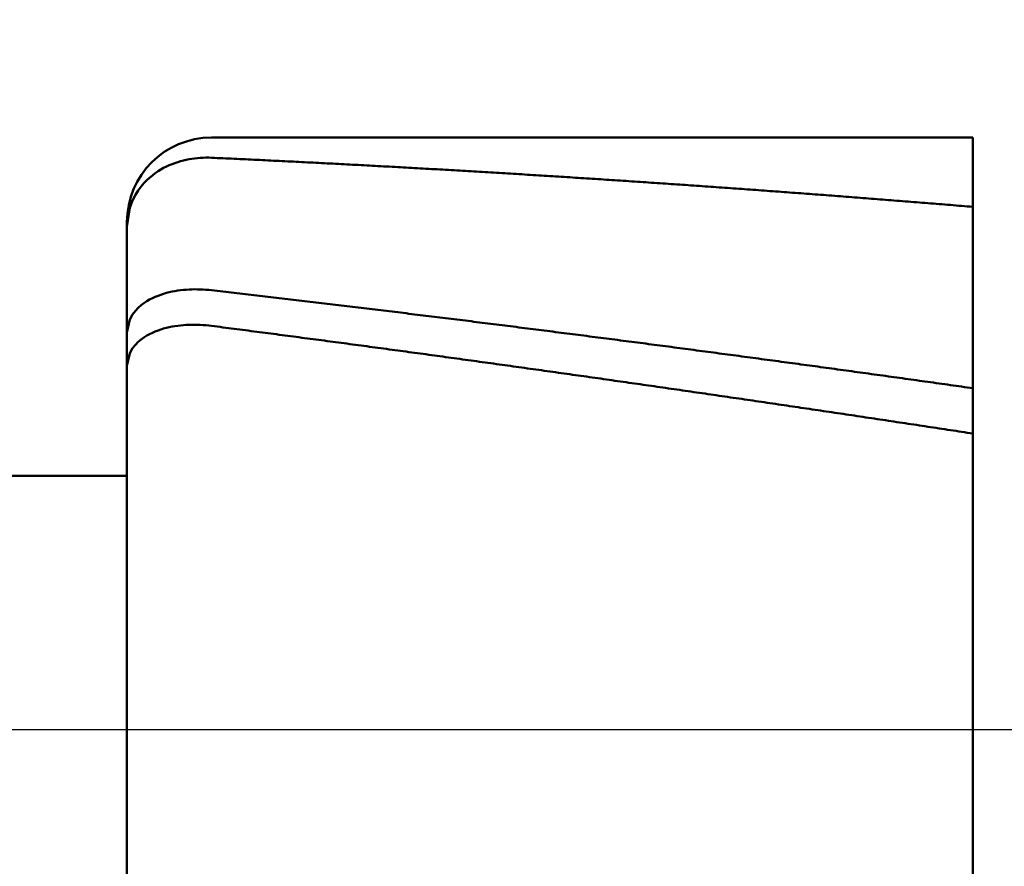
# Model space of a CAD drawing. Units: millimetres. Extents: x -15.7 to 68, y -26.2 to 45.2.
# Drawn here: x 48.9 to 50, y -0.2 to 0.8 of the extents above; entities that cross this region are included whole.
import ezdxf

# ---------------------------------------------------------------- set-up
doc = ezdxf.new("R2010")
doc.units = ezdxf.units.MM
doc.header["$MEASUREMENT"] = 0
doc.linetypes.add('LONGDASHDASH', pattern=[7, 4, -1, 1, -1])
doc.layers.get('Defpoints').update_dxf_attribs({"linetype": 'CONTINUOUS'})
for name, color, linetype, lineweight in [('1', 4, 'CONTINUOUS', 50), ('2', 7, 'CONTINUOUS', 25), ('4', 2, 'LONGDASHDASH', 25), ('CUT', 1, 'CONTINUOUS', 25), ('NOCUT', 7, 'CONTINUOUS', 25), ('SK2', 7, 'CONTINUOUS', 25), ('SK4', 2, 'LONGDASHDASH', 25)]:
    doc.layers.add(name, color=color, linetype=linetype, lineweight=lineweight)
doc.styles.add('Monospac821 BT', font='txt', dxfattribs={"height": 3.5})
doc.dimstyles.get("Standard").update_dxf_attribs({"dimtxt": 3.5, "dimasz": 3, "dimexe": 1, "dimexo": 0.5, "dimgap": 0.8, "dimtad": 1, "dimtoh": 1, "dimzin": 1, "dimdsep": 46, "dimtxsty": 'Monospac821 BT', "dimcen": 2.5, "dimadec": 1, "dimazin": 0, "dimtfac": 1, "dimtdec": 4, "dimtix": 1, "dimtmove": 1, "dimatfit": 3, "dimfxl": 1, "dimtolj": 1, "dimtzin": 1, "dimarcsym": 0})

# ---------------------------------------------------------------- blocks, each defined once
blk = doc.blocks.new('*D0')
at = {"layer": 'Defpoints', "color": 0}
for p in [(50, 37.5292), (0, 1.3), (50, 0.7)]:
    blk.add_point(p, dxfattribs=at)
at = {"layer": 'SK2', "color": 0, "lineweight": -2}
for p, q in [((0, 1.8), (0, 38.5292)), ((50, 1.2), (50, 38.5292)), ((3, 37.5292), (47, 37.5292))]:
    blk.add_line(p, q, dxfattribs=at)
at = {"layer": 'SK2', "color": 0}
for points in [[(3, 38.0292), (3, 37.0292), (0, 37.5292)], [(47, 37.0292), (47, 38.0292), (50, 37.5292)]]:
    blk.add_solid(points, dxfattribs=at)
at = {"layer": 'SK2', "color": 0, "linetype": 'ByBlock', "insert": (25, 40.1404), "char_height": 3.5, "attachment_point": 5}
blk.add_mtext('\\A1;50', dxfattribs=at)
blk = doc.blocks.new('*D3')
at = {"layer": '2', "color": 0, "lineweight": -2}
for p, q in [((60, 0.7), (60, 20.004)), ((60, 3.7), (60, 6.7)), ((50.5, 0.7), (61, 0.7)), ((60, -0.7), (60, 0.7)), ((50.5, -0.7), (61, -0.7)), ((60, -3.7), (60, -6.7))]:
    blk.add_line(p, q, dxfattribs=at)
at = {"layer": '2', "color": 0}
for points in [[(59.5, 3.7), (60.5, 3.7), (60, 0.7)], [(60.5, -3.7), (59.5, -3.7), (60, -0.7)]]:
    blk.add_solid(points, dxfattribs=at)
at = {"layer": 'Defpoints', "color": 0}
for p in [(50, 0.7), (60, 0.7), (50, -0.7)]:
    blk.add_point(p, dxfattribs=at)
at = {"layer": '2', "color": 0, "linetype": 'ByBlock', "insert": (57.338, 13.352), "char_height": 3.5, "attachment_point": 5, "rotation": 90}
blk.add_mtext('\\A1;%%c1.4', dxfattribs=at)
blk = doc.blocks.new('*D7')
at = {"layer": '2', "color": 0, "lineweight": -2}
for p, q in [((38.1, 2.5), (38.1, 29)), ((50, 1.2), (50, 29)), ((35.1, 28), (32.1, 28)), ((38.1, 28), (50, 28)), ((50, 28), (65.8105, 28)), ((53, 28), (56, 28))]:
    blk.add_line(p, q, dxfattribs=at)
at = {"layer": '2', "color": 0}
for points in [[(35.1, 27.5), (35.1, 28.5), (38.1, 28)], [(53, 28.5), (53, 27.5), (50, 28)]]:
    blk.add_solid(points, dxfattribs=at)
at = {"layer": 'Defpoints', "color": 0}
for p in [(50, 28), (38.1, 2), (50, 0.7)]:
    blk.add_point(p, dxfattribs=at)
at = {"layer": '2', "color": 0, "linetype": 'ByBlock', "insert": (59.40525, 30.61125), "char_height": 3.5, "attachment_point": 5}
blk.add_mtext('\\A1;11.9', dxfattribs=at)

msp = doc.modelspace()

# ---------------------------------------------------------------- linework, layer by layer
at = {"layer": '1'}
for p, q in [((50, 0.7), (49.1, 0.7)), ((50, -0.7), (50, 0.7)), ((50, 0), (50, 0.7)), ((49.08, 0.675361), (49.076667, 0.6749)), ((49.083333, 0.675722), (49.08, 0.675361)), ((49.086667, 0.675988), (49.083333, 0.675722)), ((49.09, 0.676159), (49.086667, 0.675988)), ((49.093333, 0.676236), (49.09, 0.676159)), ((49.096667, 0.676221), (49.093333, 0.676236)), ((49.1, 0.676114), (49.096667, 0.676221)), ((49.103333, 0.675962), (49.1, 0.676114)), ((49.106667, 0.675809), (49.103333, 0.675962)), ((49.11, 0.675655), (49.106667, 0.675809)), ((49.113333, 0.675502), (49.11, 0.675655)), ((49.116667, 0.675347), (49.113333, 0.675502)), ((49.12, 0.675192), (49.116667, 0.675347)), ((49.123333, 0.675037), (49.12, 0.675192)), ((49.043333, 0.663994), (49.04, 0.662123)), ((49.046667, 0.665693), (49.043333, 0.663994)), ((49.05, 0.667234), (49.046667, 0.665693)), ((49.053333, 0.668627), (49.05, 0.667234)), ((49.056667, 0.669883), (49.053333, 0.668627)), ((49.06, 0.671009), (49.056667, 0.669883)), ((49.063333, 0.672012), (49.06, 0.671009)), ((49.066667, 0.672898), (49.063333, 0.672012)), ((49.07, 0.673672), (49.066667, 0.672898)), ((49.073333, 0.674338), (49.07, 0.673672)), ((49.076667, 0.6749), (49.073333, 0.674338)), ((49.126667, 0.674881), (49.123333, 0.675037)), ((49.13, 0.674725), (49.126667, 0.674881)), ((49.133333, 0.674568), (49.13, 0.674725)), ((49.136667, 0.674411), (49.133333, 0.674568)), ((49.14, 0.674253), (49.136667, 0.674411)), ((49.143333, 0.674095), (49.14, 0.674253)), ((49.146667, 0.673936), (49.143333, 0.674095)), ((49.15, 0.673777), (49.146667, 0.673936)), ((49.153333, 0.673618), (49.15, 0.673777)), ((49.156667, 0.673458), (49.153333, 0.673618)), ((49.16, 0.673297), (49.156667, 0.673458)), ((49.163333, 0.673136), (49.16, 0.673297)), ((49.166667, 0.672974), (49.163333, 0.673136)), ((49.17, 0.672813), (49.166667, 0.672974)), ((49.173333, 0.67265), (49.17, 0.672813)), ((49.176667, 0.672487), (49.173333, 0.67265)), ((49.18, 0.672324), (49.176667, 0.672487)), ((49.183333, 0.67216), (49.18, 0.672324)), ((49.186667, 0.671996), (49.183333, 0.67216)), ((49.19, 0.671831), (49.186667, 0.671996)), ((49.193333, 0.671665), (49.19, 0.671831)), ((49.196667, 0.6715), (49.193333, 0.671665)), ((49.2, 0.671333), (49.196667, 0.6715)), ((49.203333, 0.671167), (49.2, 0.671333)), ((49.206667, 0.670999), (49.203333, 0.671167)), ((49.21, 0.670832), (49.206667, 0.670999)), ((49.213333, 0.670664), (49.21, 0.670832)), ((49.216667, 0.670495), (49.213333, 0.670664)), ((49.22, 0.670326), (49.216667, 0.670495)), ((49.223333, 0.670156), (49.22, 0.670326)), ((49.226667, 0.669986), (49.223333, 0.670156)), ((49.23, 0.669816), (49.226667, 0.669986)), ((49.233333, 0.669645), (49.23, 0.669816)), ((49.236667, 0.669474), (49.233333, 0.669645)), ((49.24, 0.669302), (49.236667, 0.669474)), ((49.243333, 0.669129), (49.24, 0.669302)), ((49.246667, 0.668956), (49.243333, 0.669129)), ((49.25, 0.668783), (49.246667, 0.668956)), ((49.253333, 0.668609), (49.25, 0.668783)), ((49.256667, 0.668435), (49.253333, 0.668609)), ((49.26, 0.66826), (49.256667, 0.668435)), ((49.263333, 0.668085), (49.26, 0.66826)), ((49.266667, 0.667909), (49.263333, 0.668085)), ((49.27, 0.667733), (49.266667, 0.667909)), ((49.273333, 0.667557), (49.27, 0.667733)), ((49.276667, 0.667379), (49.273333, 0.667557)), ((49.28, 0.667202), (49.276667, 0.667379)), ((49.283333, 0.667024), (49.28, 0.667202)), ((49.286667, 0.666845), (49.283333, 0.667024)), ((49.29, 0.666666), (49.286667, 0.666845)), ((49.293333, 0.666487), (49.29, 0.666666)), ((49.296667, 0.666307), (49.293333, 0.666487)), ((49.3, 0.666127), (49.296667, 0.666307)), ((49.303333, 0.665946), (49.3, 0.666127)), ((49.306667, 0.665764), (49.303333, 0.665946)), ((49.31, 0.665583), (49.306667, 0.665764)), ((49.313333, 0.6654), (49.31, 0.665583)), ((49.316667, 0.665218), (49.313333, 0.6654)), ((49.32, 0.665034), (49.316667, 0.665218)), ((49.323333, 0.664851), (49.32, 0.665034)), ((49.326667, 0.664667), (49.323333, 0.664851)), ((49.33, 0.664482), (49.326667, 0.664667)), ((49.333333, 0.664297), (49.33, 0.664482)), ((49.336667, 0.664111), (49.333333, 0.664297)), ((49.34, 0.663925), (49.336667, 0.664111)), ((49.343333, 0.663739), (49.34, 0.663925)), ((49.346667, 0.663552), (49.343333, 0.663739)), ((49.35, 0.663364), (49.346667, 0.663552)), ((49.026667, 0.65252), (49.023333, 0.649436)), ((49.03, 0.655291), (49.026667, 0.65252)), ((49.033333, 0.657795), (49.03, 0.655291)), ((49.036667, 0.660063), (49.033333, 0.657795)), ((49.04, 0.662123), (49.036667, 0.660063)), ((49.353333, 0.663177), (49.35, 0.663364)), ((49.356667, 0.662988), (49.353333, 0.663177)), ((49.36, 0.662799), (49.356667, 0.662988)), ((49.363333, 0.66261), (49.36, 0.662799)), ((49.366667, 0.66242), (49.363333, 0.66261)), ((49.37, 0.66223), (49.366667, 0.66242)), ((49.373333, 0.662039), (49.37, 0.66223)), ((49.376667, 0.661848), (49.373333, 0.662039)), ((49.38, 0.661657), (49.376667, 0.661848)), ((49.383333, 0.661465), (49.38, 0.661657)), ((49.386667, 0.661272), (49.383333, 0.661465)), ((49.39, 0.661079), (49.386667, 0.661272)), ((49.393333, 0.660885), (49.39, 0.661079)), ((49.396667, 0.660692), (49.393333, 0.660885)), ((49.4, 0.660497), (49.396667, 0.660692)), ((49.403333, 0.660302), (49.4, 0.660497)), ((49.406667, 0.660107), (49.403333, 0.660302)), ((49.41, 0.659911), (49.406667, 0.660107)), ((49.413333, 0.659715), (49.41, 0.659911)), ((49.416667, 0.659518), (49.413333, 0.659715)), ((49.42, 0.659321), (49.416667, 0.659518)), ((49.423333, 0.659123), (49.42, 0.659321)), ((49.426667, 0.658925), (49.423333, 0.659123)), ((49.43, 0.658726), (49.426667, 0.658925)), ((49.433333, 0.658527), (49.43, 0.658726)), ((49.436667, 0.658328), (49.433333, 0.658527)), ((49.44, 0.658128), (49.436667, 0.658328)), ((49.443333, 0.657927), (49.44, 0.658128)), ((49.446667, 0.657726), (49.443333, 0.657927)), ((49.45, 0.657525), (49.446667, 0.657726)), ((49.453333, 0.657323), (49.45, 0.657525)), ((49.456667, 0.657121), (49.453333, 0.657323)), ((49.46, 0.656918), (49.456667, 0.657121)), ((49.463333, 0.656715), (49.46, 0.656918)), ((49.466667, 0.656511), (49.463333, 0.656715)), ((49.47, 0.656307), (49.466667, 0.656511)), ((49.473333, 0.656102), (49.47, 0.656307)), ((49.476667, 0.655897), (49.473333, 0.656102)), ((49.48, 0.655692), (49.476667, 0.655897)), ((49.483333, 0.655486), (49.48, 0.655692)), ((49.486667, 0.655279), (49.483333, 0.655486)), ((49.49, 0.655072), (49.486667, 0.655279)), ((49.493333, 0.654865), (49.49, 0.655072)), ((49.496667, 0.654657), (49.493333, 0.654865)), ((49.5, 0.654449), (49.496667, 0.654657)), ((49.503333, 0.65424), (49.5, 0.654449)), ((49.506667, 0.654031), (49.503333, 0.65424)), ((49.51, 0.653821), (49.506667, 0.654031)), ((49.513333, 0.653611), (49.51, 0.653821)), ((49.516667, 0.6534), (49.513333, 0.653611)), ((49.52, 0.653189), (49.516667, 0.6534)), ((49.523333, 0.652977), (49.52, 0.653189)), ((49.526667, 0.652765), (49.523333, 0.652977)), ((49.53, 0.652553), (49.526667, 0.652765)), ((49.533333, 0.65234), (49.53, 0.652553)), ((49.536667, 0.652127), (49.533333, 0.65234)), ((49.54, 0.651913), (49.536667, 0.652127)), ((49.543333, 0.651698), (49.54, 0.651913)), ((49.016667, 0.642069), (49.013333, 0.637568)), ((49.02, 0.645981), (49.016667, 0.642069)), ((49.023333, 0.649436), (49.02, 0.645981)), ((49.546667, 0.651484), (49.543333, 0.651698)), ((49.55, 0.651268), (49.546667, 0.651484)), ((49.553333, 0.651053), (49.55, 0.651268)), ((49.556667, 0.650837), (49.553333, 0.651053)), ((49.56, 0.65062), (49.556667, 0.650837)), ((49.563333, 0.650403), (49.56, 0.65062)), ((49.566667, 0.650185), (49.563333, 0.650403)), ((49.57, 0.649967), (49.566667, 0.650185)), ((49.573333, 0.649749), (49.57, 0.649967)), ((49.576667, 0.64953), (49.573333, 0.649749)), ((49.58, 0.649311), (49.576667, 0.64953)), ((49.583333, 0.649091), (49.58, 0.649311)), ((49.586667, 0.64887), (49.583333, 0.649091)), ((49.59, 0.64865), (49.586667, 0.64887)), ((49.593333, 0.648429), (49.59, 0.64865)), ((49.596667, 0.648207), (49.593333, 0.648429)), ((49.6, 0.647985), (49.596667, 0.648207)), ((49.603333, 0.647762), (49.6, 0.647985)), ((49.606667, 0.647539), (49.603333, 0.647762)), ((49.61, 0.647316), (49.606667, 0.647539)), ((49.613333, 0.647092), (49.61, 0.647316)), ((49.616667, 0.646867), (49.613333, 0.647092)), ((49.62, 0.646643), (49.616667, 0.646867)), ((49.623333, 0.646417), (49.62, 0.646643)), ((49.626667, 0.646192), (49.623333, 0.646417)), ((49.63, 0.645965), (49.626667, 0.646192)), ((49.633333, 0.645739), (49.63, 0.645965)), ((49.636667, 0.645512), (49.633333, 0.645739)), ((49.64, 0.645284), (49.636667, 0.645512)), ((49.643333, 0.645056), (49.64, 0.645284)), ((49.646667, 0.644827), (49.643333, 0.645056)), ((49.65, 0.644598), (49.646667, 0.644827)), ((49.653333, 0.644369), (49.65, 0.644598)), ((49.656667, 0.644139), (49.653333, 0.644369)), ((49.66, 0.643909), (49.656667, 0.644139)), ((49.663333, 0.643678), (49.66, 0.643909)), ((49.666667, 0.643447), (49.663333, 0.643678)), ((49.67, 0.643215), (49.666667, 0.643447)), ((49.673333, 0.642983), (49.67, 0.643215)), ((49.676667, 0.642751), (49.673333, 0.642983)), ((49.68, 0.642518), (49.676667, 0.642751)), ((49.683333, 0.642284), (49.68, 0.642518)), ((49.686667, 0.64205), (49.683333, 0.642284)), ((49.69, 0.641816), (49.686667, 0.64205)), ((49.693333, 0.641581), (49.69, 0.641816)), ((49.696667, 0.641346), (49.693333, 0.641581)), ((49.7, 0.64111), (49.696667, 0.641346)), ((49.703333, 0.640874), (49.7, 0.64111)), ((49.706667, 0.640637), (49.703333, 0.640874)), ((49.71, 0.6404), (49.706667, 0.640637)), ((49.713333, 0.640162), (49.71, 0.6404)), ((49.716667, 0.639924), (49.713333, 0.640162)), ((49.01, 0.632258), (49.006667, 0.625715)), ((49.013333, 0.637568), (49.01, 0.632258)), ((49.72, 0.639686), (49.716667, 0.639924)), ((49.723333, 0.639447), (49.72, 0.639686)), ((49.726667, 0.639208), (49.723333, 0.639447)), ((49.73, 0.638968), (49.726667, 0.639208)), ((49.733333, 0.638728), (49.73, 0.638968)), ((49.736667, 0.638487), (49.733333, 0.638728)), ((49.74, 0.638246), (49.736667, 0.638487)), ((49.743333, 0.638004), (49.74, 0.638246)), ((49.746667, 0.637762), (49.743333, 0.638004)), ((49.75, 0.63752), (49.746667, 0.637762)), ((49.753333, 0.637277), (49.75, 0.63752)), ((49.756667, 0.637033), (49.753333, 0.637277)), ((49.76, 0.636789), (49.756667, 0.637033)), ((49.763333, 0.636545), (49.76, 0.636789)), ((49.766667, 0.6363), (49.763333, 0.636545)), ((49.77, 0.636055), (49.766667, 0.6363)), ((49.773333, 0.63581), (49.77, 0.636055)), ((49.776667, 0.635563), (49.773333, 0.63581)), ((49.78, 0.635317), (49.776667, 0.635563)), ((49.783333, 0.63507), (49.78, 0.635317)), ((49.786667, 0.634822), (49.783333, 0.63507)), ((49.79, 0.634575), (49.786667, 0.634822)), ((49.793333, 0.634326), (49.79, 0.634575)), ((49.796667, 0.634077), (49.793333, 0.634326)), ((49.8, 0.633828), (49.796667, 0.634077)), ((49.803333, 0.633579), (49.8, 0.633828)), ((49.806667, 0.633328), (49.803333, 0.633579)), ((49.81, 0.633078), (49.806667, 0.633328)), ((49.813333, 0.632827), (49.81, 0.633078)), ((49.816667, 0.632575), (49.813333, 0.632827)), ((49.82, 0.632323), (49.816667, 0.632575)), ((49.823333, 0.632071), (49.82, 0.632323)), ((49.826667, 0.631818), (49.823333, 0.632071)), ((49.83, 0.631565), (49.826667, 0.631818)), ((49.833333, 0.631311), (49.83, 0.631565)), ((49.836667, 0.631057), (49.833333, 0.631311)), ((49.84, 0.630803), (49.836667, 0.631057)), ((49.843333, 0.630548), (49.84, 0.630803)), ((49.846667, 0.630292), (49.843333, 0.630548)), ((49.85, 0.630036), (49.846667, 0.630292)), ((49.853333, 0.62978), (49.85, 0.630036)), ((49.856667, 0.629523), (49.853333, 0.62978)), ((49.86, 0.629266), (49.856667, 0.629523)), ((49.863333, 0.629008), (49.86, 0.629266)), ((49.866667, 0.62875), (49.863333, 0.629008)), ((49.87, 0.628492), (49.866667, 0.62875)), ((49.006667, 0.625715), (49.003333, 0.616848)), ((49.873333, 0.628232), (49.87, 0.628492)), ((49.876667, 0.627973), (49.873333, 0.628232)), ((49.88, 0.627713), (49.876667, 0.627973)), ((49.883333, 0.627453), (49.88, 0.627713)), ((49.886667, 0.627192), (49.883333, 0.627453)), ((49.89, 0.626931), (49.886667, 0.627192)), ((49.893333, 0.626669), (49.89, 0.626931)), ((49.896667, 0.626407), (49.893333, 0.626669)), ((49.9, 0.626144), (49.896667, 0.626407)), ((49.903333, 0.625881), (49.9, 0.626144)), ((49.906667, 0.625618), (49.903333, 0.625881)), ((49.91, 0.625354), (49.906667, 0.625618)), ((49.913333, 0.62509), (49.91, 0.625354)), ((49.916667, 0.624825), (49.913333, 0.62509)), ((49.92, 0.62456), (49.916667, 0.624825)), ((49.923333, 0.624294), (49.92, 0.62456)), ((49.926667, 0.624028), (49.923333, 0.624294)), ((49.93, 0.623762), (49.926667, 0.624028)), ((49.933333, 0.623495), (49.93, 0.623762)), ((49.936667, 0.623227), (49.933333, 0.623495)), ((49.94, 0.622959), (49.936667, 0.623227)), ((49.943333, 0.622691), (49.94, 0.622959)), ((49.946667, 0.622422), (49.943333, 0.622691)), ((49.95, 0.622153), (49.946667, 0.622422)), ((49.953333, 0.621884), (49.95, 0.622153)), ((49.956667, 0.621614), (49.953333, 0.621884)), ((49.96, 0.621343), (49.956667, 0.621614)), ((49.963333, 0.621072), (49.96, 0.621343)), ((49.966667, 0.620801), (49.963333, 0.621072)), ((49.97, 0.620529), (49.966667, 0.620801)), ((49.973333, 0.620257), (49.97, 0.620529)), ((49.976667, 0.619984), (49.973333, 0.620257)), ((49.98, 0.619711), (49.976667, 0.619984)), ((49.983333, 0.619438), (49.98, 0.619711)), ((49.986667, 0.619164), (49.983333, 0.619438)), ((49.99, 0.618889), (49.986667, 0.619164)), ((49.993333, 0.618614), (49.99, 0.618889)), ((49.996667, 0.618339), (49.993333, 0.618614)), ((50, 0.618063), (49.996667, 0.618339)), ((49.003333, 0.616848), (49, 0.594331)), ((49, -0.6), (49, 0.6)), ((49, 0.6), (49, 0.3)), ((49, 0.594331), (49, 0)), ((49.033333, 0.511623), (49.036667, 0.512991)), ((49.036667, 0.512991), (49.04, 0.514208)), ((49.04, 0.514208), (49.043333, 0.515289)), ((49.043333, 0.515289), (49.046667, 0.516247)), ((49.046667, 0.516247), (49.05, 0.517091)), ((49.05, 0.517091), (49.053333, 0.517829)), ((49.053333, 0.517829), (49.056667, 0.518466)), ((49.056667, 0.518466), (49.06, 0.51901)), ((49.06, 0.51901), (49.063333, 0.519466)), ((49.063333, 0.519466), (49.066667, 0.519836)), ((49.066667, 0.519836), (49.07, 0.520124)), ((49.07, 0.520124), (49.073333, 0.520335)), ((49.073333, 0.520335), (49.076667, 0.52047)), ((49.076667, 0.52047), (49.08, 0.520531)), ((49.08, 0.520531), (49.083333, 0.520521)), ((49.083333, 0.520521), (49.086667, 0.52044)), ((49.086667, 0.52044), (49.09, 0.520291)), ((49.09, 0.520291), (49.093333, 0.520074)), ((49.093333, 0.520074), (49.096667, 0.519791)), ((49.096667, 0.519791), (49.1, 0.519441)), ((49.1, 0.519441), (49.103333, 0.519058)), ((49.103333, 0.519058), (49.106667, 0.518674)), ((49.106667, 0.518674), (49.11, 0.51829)), ((49.11, 0.51829), (49.113333, 0.517906)), ((49.113333, 0.517906), (49.116667, 0.517521)), ((49.116667, 0.517521), (49.12, 0.517136)), ((49.12, 0.517136), (49.123333, 0.516751)), ((49.123333, 0.516751), (49.126667, 0.516365)), ((49.126667, 0.516365), (49.13, 0.515979)), ((49.13, 0.515979), (49.133333, 0.515593)), ((49.133333, 0.515593), (49.136667, 0.515206)), ((49.136667, 0.515206), (49.14, 0.514818)), ((49.14, 0.514818), (49.143333, 0.514431)), ((49.143333, 0.514431), (49.146667, 0.514043)), ((49.146667, 0.514043), (49.15, 0.513655)), ((49.15, 0.513655), (49.153333, 0.513266)), ((49.153333, 0.513266), (49.156667, 0.512877)), ((49.156667, 0.512877), (49.16, 0.512488)), ((49.16, 0.512488), (49.163333, 0.512098)), ((49.013333, 0.498717), (49.016667, 0.501668)), ((49.016667, 0.501668), (49.02, 0.504203)), ((49.02, 0.504203), (49.023333, 0.506414)), ((49.023333, 0.506414), (49.026667, 0.508362)), ((49.026667, 0.508362), (49.03, 0.510088)), ((49.03, 0.510088), (49.033333, 0.511623)), ((49.163333, 0.512098), (49.166667, 0.511708)), ((49.166667, 0.511708), (49.17, 0.511317)), ((49.17, 0.511317), (49.173333, 0.510927)), ((49.173333, 0.510927), (49.176667, 0.510535)), ((49.176667, 0.510535), (49.18, 0.510144)), ((49.18, 0.510144), (49.183333, 0.509752)), ((49.183333, 0.509752), (49.186667, 0.50936)), ((49.186667, 0.50936), (49.19, 0.508967)), ((49.19, 0.508967), (49.193333, 0.508574)), ((49.193333, 0.508574), (49.196667, 0.508181)), ((49.196667, 0.508181), (49.2, 0.507787)), ((49.2, 0.507787), (49.203333, 0.507393)), ((49.203333, 0.507393), (49.206667, 0.506999)), ((49.206667, 0.506999), (49.21, 0.506604)), ((49.21, 0.506604), (49.213333, 0.506209)), ((49.213333, 0.506209), (49.216667, 0.505813)), ((49.216667, 0.505813), (49.22, 0.505418)), ((49.22, 0.505418), (49.223333, 0.505021)), ((49.223333, 0.505021), (49.226667, 0.504625)), ((49.226667, 0.504625), (49.23, 0.504228)), ((49.23, 0.504228), (49.233333, 0.503831)), ((49.233333, 0.503831), (49.236667, 0.503433)), ((49.236667, 0.503433), (49.24, 0.503035)), ((49.24, 0.503035), (49.243333, 0.502637)), ((49.243333, 0.502637), (49.246667, 0.502238)), ((49.246667, 0.502238), (49.25, 0.501839)), ((49.25, 0.501839), (49.253333, 0.50144)), ((49.253333, 0.50144), (49.256667, 0.50104)), ((49.256667, 0.50104), (49.26, 0.50064)), ((49.26, 0.50064), (49.263333, 0.50024)), ((49.003333, 0.484817), (49.006667, 0.490818)), ((49.006667, 0.490818), (49.01, 0.495199)), ((49.01, 0.495199), (49.013333, 0.498717)), ((49.263333, 0.50024), (49.266667, 0.499839)), ((49.266667, 0.499839), (49.27, 0.499438)), ((49.27, 0.499438), (49.273333, 0.499036)), ((49.273333, 0.499036), (49.276667, 0.498634)), ((49.276667, 0.498634), (49.28, 0.498232)), ((49.28, 0.498232), (49.283333, 0.497829)), ((49.283333, 0.497829), (49.286667, 0.497427)), ((49.286667, 0.497427), (49.29, 0.497023)), ((49.29, 0.497023), (49.293333, 0.49662)), ((49.293333, 0.49662), (49.296667, 0.496216)), ((49.296667, 0.496216), (49.3, 0.495811)), ((49.3, 0.495811), (49.303333, 0.495407)), ((49.303333, 0.495407), (49.306667, 0.495002)), ((49.306667, 0.495002), (49.31, 0.494596)), ((49.31, 0.494596), (49.313333, 0.494191)), ((49.313333, 0.494191), (49.316667, 0.493785)), ((49.316667, 0.493785), (49.32, 0.493378)), ((49.32, 0.493378), (49.323333, 0.492972)), ((49.323333, 0.492972), (49.326667, 0.492565)), ((49.326667, 0.492565), (49.33, 0.492157)), ((49.33, 0.492157), (49.333333, 0.491749)), ((49.333333, 0.491749), (49.336667, 0.491341)), ((49.336667, 0.491341), (49.34, 0.490933)), ((49.34, 0.490933), (49.343333, 0.490524)), ((49.343333, 0.490524), (49.346667, 0.490115)), ((49.346667, 0.490115), (49.35, 0.489705)), ((49.35, 0.489705), (49.353333, 0.489295)), ((49.353333, 0.489295), (49.356667, 0.488885)), ((49.356667, 0.488885), (49.36, 0.488475)), ((49, 0.469347), (49.003333, 0.484817)), ((49.06, 0.477534), (49.056667, 0.477055)), ((49.063333, 0.477926), (49.06, 0.477534)), ((49.066667, 0.478234), (49.063333, 0.477926)), ((49.07, 0.478463), (49.066667, 0.478234)), ((49.073333, 0.478615), (49.07, 0.478463)), ((49.076667, 0.478693), (49.073333, 0.478615)), ((49.08, 0.478698), (49.076667, 0.478693)), ((49.083333, 0.478634), (49.08, 0.478698)), ((49.086667, 0.478501), (49.083333, 0.478634)), ((49.09, 0.4783), (49.086667, 0.478501)), ((49.093333, 0.478033), (49.09, 0.4783)), ((49.096667, 0.477701), (49.093333, 0.478033)), ((49.1, 0.477303), (49.096667, 0.477701)), ((49.103333, 0.476873), (49.1, 0.477303)), ((49.36, 0.488475), (49.363333, 0.488064)), ((49.363333, 0.488064), (49.366667, 0.487652)), ((49.366667, 0.487652), (49.37, 0.487241)), ((49.37, 0.487241), (49.373333, 0.486829)), ((49.373333, 0.486829), (49.376667, 0.486417)), ((49.376667, 0.486417), (49.38, 0.486004)), ((49.38, 0.486004), (49.383333, 0.485591)), ((49.383333, 0.485591), (49.386667, 0.485178)), ((49.386667, 0.485178), (49.39, 0.484764)), ((49.39, 0.484764), (49.393333, 0.48435)), ((49.393333, 0.48435), (49.396667, 0.483936)), ((49.396667, 0.483936), (49.4, 0.483521)), ((49.4, 0.483521), (49.403333, 0.483106)), ((49.403333, 0.483106), (49.406667, 0.482691)), ((49.406667, 0.482691), (49.41, 0.482275)), ((49.41, 0.482275), (49.413333, 0.481859)), ((49.413333, 0.481859), (49.416667, 0.481443)), ((49.416667, 0.481443), (49.42, 0.481026)), ((49.42, 0.481026), (49.423333, 0.480609)), ((49.423333, 0.480609), (49.426667, 0.480192)), ((49.426667, 0.480192), (49.43, 0.479774)), ((49.43, 0.479774), (49.433333, 0.479356)), ((49.433333, 0.479356), (49.436667, 0.478937)), ((49.436667, 0.478937), (49.44, 0.478519)), ((49.44, 0.478519), (49.443333, 0.4781)), ((49.443333, 0.4781), (49.446667, 0.47768)), ((49.446667, 0.47768), (49.45, 0.47726)), ((49.45, 0.47726), (49.453333, 0.47684)), ((49.023333, 0.465795), (49.02, 0.463685)), ((49.026667, 0.467647), (49.023333, 0.465795)), ((49.03, 0.469283), (49.026667, 0.467647)), ((49.033333, 0.470732), (49.03, 0.469283)), ((49.036667, 0.472016), (49.033333, 0.470732)), ((49.04, 0.473154), (49.036667, 0.472016)), ((49.043333, 0.474159), (49.04, 0.473154)), ((49.046667, 0.475043), (49.043333, 0.474159)), ((49.05, 0.475816), (49.046667, 0.475043)), ((49.053333, 0.476484), (49.05, 0.475816)), ((49.056667, 0.477055), (49.053333, 0.476484)), ((49.106667, 0.476443), (49.103333, 0.476873)), ((49.11, 0.476012), (49.106667, 0.476443)), ((49.113333, 0.475581), (49.11, 0.476012)), ((49.116667, 0.475149), (49.113333, 0.475581)), ((49.12, 0.474718), (49.116667, 0.475149)), ((49.123333, 0.474286), (49.12, 0.474718)), ((49.126667, 0.473853), (49.123333, 0.474286)), ((49.13, 0.47342), (49.126667, 0.473853)), ((49.133333, 0.472987), (49.13, 0.47342)), ((49.136667, 0.472554), (49.133333, 0.472987)), ((49.14, 0.47212), (49.136667, 0.472554)), ((49.143333, 0.471686), (49.14, 0.47212)), ((49.146667, 0.471251), (49.143333, 0.471686)), ((49.15, 0.470817), (49.146667, 0.471251)), ((49.153333, 0.470381), (49.15, 0.470817)), ((49.156667, 0.469946), (49.153333, 0.470381)), ((49.16, 0.46951), (49.156667, 0.469946)), ((49.163333, 0.469074), (49.16, 0.46951)), ((49.166667, 0.468638), (49.163333, 0.469074)), ((49.17, 0.468201), (49.166667, 0.468638)), ((49.173333, 0.467764), (49.17, 0.468201)), ((49.176667, 0.467326), (49.173333, 0.467764)), ((49.18, 0.466889), (49.176667, 0.467326)), ((49.183333, 0.466451), (49.18, 0.466889)), ((49.186667, 0.466012), (49.183333, 0.466451)), ((49.19, 0.465573), (49.186667, 0.466012)), ((49.193333, 0.465134), (49.19, 0.465573)), ((49.453333, 0.47684), (49.456667, 0.47642)), ((49.456667, 0.47642), (49.46, 0.475999)), ((49.46, 0.475999), (49.463333, 0.475578)), ((49.463333, 0.475578), (49.466667, 0.475157)), ((49.466667, 0.475157), (49.47, 0.474735)), ((49.47, 0.474735), (49.473333, 0.474313)), ((49.473333, 0.474313), (49.476667, 0.47389)), ((49.476667, 0.47389), (49.48, 0.473468)), ((49.48, 0.473468), (49.483333, 0.473045)), ((49.483333, 0.473045), (49.486667, 0.472621)), ((49.486667, 0.472621), (49.49, 0.472197)), ((49.49, 0.472197), (49.493333, 0.471773)), ((49.493333, 0.471773), (49.496667, 0.471349)), ((49.496667, 0.471349), (49.5, 0.470924)), ((49.5, 0.470924), (49.503333, 0.470499)), ((49.503333, 0.470499), (49.506667, 0.470074)), ((49.506667, 0.470074), (49.51, 0.469648)), ((49.51, 0.469648), (49.513333, 0.469222)), ((49.513333, 0.469222), (49.516667, 0.468795)), ((49.516667, 0.468795), (49.52, 0.468369)), ((49.52, 0.468369), (49.523333, 0.467941)), ((49.523333, 0.467941), (49.526667, 0.467514)), ((49.526667, 0.467514), (49.53, 0.467086)), ((49.53, 0.467086), (49.533333, 0.466658)), ((49.533333, 0.466658), (49.536667, 0.46623)), ((49.536667, 0.46623), (49.54, 0.465801)), ((49.54, 0.465801), (49.543333, 0.465372)), ((49.01, 0.455044), (49.006667, 0.450817)), ((49.013333, 0.458429), (49.01, 0.455044)), ((49.016667, 0.46126), (49.013333, 0.458429)), ((49.02, 0.463685), (49.016667, 0.46126)), ((49.196667, 0.464695), (49.193333, 0.465134)), ((49.2, 0.464255), (49.196667, 0.464695)), ((49.203333, 0.463815), (49.2, 0.464255)), ((49.206667, 0.463375), (49.203333, 0.463815)), ((49.21, 0.462934), (49.206667, 0.463375)), ((49.213333, 0.462493), (49.21, 0.462934)), ((49.216667, 0.462052), (49.213333, 0.462493)), ((49.22, 0.46161), (49.216667, 0.462052)), ((49.223333, 0.461168), (49.22, 0.46161)), ((49.226667, 0.460726), (49.223333, 0.461168)), ((49.23, 0.460283), (49.226667, 0.460726)), ((49.233333, 0.45984), (49.23, 0.460283)), ((49.236667, 0.459397), (49.233333, 0.45984)), ((49.24, 0.458953), (49.236667, 0.459397)), ((49.243333, 0.458509), (49.24, 0.458953)), ((49.246667, 0.458065), (49.243333, 0.458509)), ((49.25, 0.45762), (49.246667, 0.458065)), ((49.253333, 0.457175), (49.25, 0.45762)), ((49.256667, 0.45673), (49.253333, 0.457175)), ((49.26, 0.456284), (49.256667, 0.45673)), ((49.263333, 0.455839), (49.26, 0.456284)), ((49.266667, 0.455392), (49.263333, 0.455839)), ((49.27, 0.454946), (49.266667, 0.455392)), ((49.273333, 0.454499), (49.27, 0.454946)), ((49.276667, 0.454052), (49.273333, 0.454499)), ((49.28, 0.453604), (49.276667, 0.454052)), ((49.543333, 0.465372), (49.546667, 0.464943)), ((49.546667, 0.464943), (49.55, 0.464513)), ((49.55, 0.464513), (49.553333, 0.464083)), ((49.553333, 0.464083), (49.556667, 0.463653)), ((49.556667, 0.463653), (49.56, 0.463222)), ((49.56, 0.463222), (49.563333, 0.462791)), ((49.563333, 0.462791), (49.566667, 0.46236)), ((49.566667, 0.46236), (49.57, 0.461928)), ((49.57, 0.461928), (49.573333, 0.461496)), ((49.573333, 0.461496), (49.576667, 0.461064)), ((49.576667, 0.461064), (49.58, 0.460631)), ((49.58, 0.460631), (49.583333, 0.460198)), ((49.583333, 0.460198), (49.586667, 0.459765)), ((49.586667, 0.459765), (49.59, 0.459331)), ((49.59, 0.459331), (49.593333, 0.458897)), ((49.593333, 0.458897), (49.596667, 0.458463)), ((49.596667, 0.458463), (49.6, 0.458028)), ((49.6, 0.458028), (49.603333, 0.457593)), ((49.603333, 0.457593), (49.606667, 0.457158)), ((49.606667, 0.457158), (49.61, 0.456722)), ((49.61, 0.456722), (49.613333, 0.456287)), ((49.613333, 0.456287), (49.616667, 0.45585)), ((49.616667, 0.45585), (49.62, 0.455414)), ((49.62, 0.455414), (49.623333, 0.454977)), ((49.623333, 0.454977), (49.626667, 0.45454)), ((49.626667, 0.45454), (49.63, 0.454102)), ((49.63, 0.454102), (49.633333, 0.453665)), ((49.003333, 0.445011), (49, 0.429978)), ((49.006667, 0.450817), (49.003333, 0.445011)), ((49.283333, 0.453156), (49.28, 0.453604)), ((49.286667, 0.452708), (49.283333, 0.453156)), ((49.29, 0.45226), (49.286667, 0.452708)), ((49.293333, 0.451811), (49.29, 0.45226)), ((49.296667, 0.451362), (49.293333, 0.451811)), ((49.3, 0.450913), (49.296667, 0.451362)), ((49.303333, 0.450463), (49.3, 0.450913)), ((49.306667, 0.450013), (49.303333, 0.450463)), ((49.31, 0.449562), (49.306667, 0.450013)), ((49.313333, 0.449112), (49.31, 0.449562)), ((49.316667, 0.448661), (49.313333, 0.449112)), ((49.32, 0.44821), (49.316667, 0.448661)), ((49.323333, 0.447758), (49.32, 0.44821)), ((49.326667, 0.447306), (49.323333, 0.447758)), ((49.33, 0.446854), (49.326667, 0.447306)), ((49.333333, 0.446401), (49.33, 0.446854)), ((49.336667, 0.445948), (49.333333, 0.446401)), ((49.34, 0.445495), (49.336667, 0.445948)), ((49.343333, 0.445041), (49.34, 0.445495)), ((49.346667, 0.444588), (49.343333, 0.445041)), ((49.35, 0.444134), (49.346667, 0.444588)), ((49.353333, 0.443679), (49.35, 0.444134)), ((49.356667, 0.443224), (49.353333, 0.443679)), ((49.36, 0.442769), (49.356667, 0.443224)), ((49.363333, 0.442314), (49.36, 0.442769)), ((49.366667, 0.441858), (49.363333, 0.442314)), ((49.633333, 0.453665), (49.636667, 0.453226)), ((49.636667, 0.453226), (49.64, 0.452788)), ((49.64, 0.452788), (49.643333, 0.452349)), ((49.643333, 0.452349), (49.646667, 0.45191)), ((49.646667, 0.45191), (49.65, 0.451471)), ((49.65, 0.451471), (49.653333, 0.451031)), ((49.653333, 0.451031), (49.656667, 0.450591)), ((49.656667, 0.450591), (49.66, 0.450151)), ((49.66, 0.450151), (49.663333, 0.44971)), ((49.663333, 0.44971), (49.666667, 0.449269)), ((49.666667, 0.449269), (49.67, 0.448828)), ((49.67, 0.448828), (49.673333, 0.448386)), ((49.673333, 0.448386), (49.676667, 0.447944)), ((49.676667, 0.447944), (49.68, 0.447502)), ((49.68, 0.447502), (49.683333, 0.447059)), ((49.683333, 0.447059), (49.686667, 0.446616)), ((49.686667, 0.446616), (49.69, 0.446173)), ((49.69, 0.446173), (49.693333, 0.44573)), ((49.693333, 0.44573), (49.696667, 0.445286)), ((49.696667, 0.445286), (49.7, 0.444842)), ((49.7, 0.444842), (49.703333, 0.444397)), ((49.703333, 0.444397), (49.706667, 0.443952)), ((49.706667, 0.443952), (49.71, 0.443507)), ((49.71, 0.443507), (49.713333, 0.443062)), ((49.713333, 0.443062), (49.716667, 0.442616)), ((49.716667, 0.442616), (49.72, 0.44217)), ((49.37, 0.441402), (49.366667, 0.441858)), ((49.373333, 0.440946), (49.37, 0.441402)), ((49.376667, 0.440489), (49.373333, 0.440946)), ((49.38, 0.440032), (49.376667, 0.440489)), ((49.383333, 0.439575), (49.38, 0.440032)), ((49.386667, 0.439117), (49.383333, 0.439575)), ((49.39, 0.438659), (49.386667, 0.439117)), ((49.393333, 0.438201), (49.39, 0.438659)), ((49.396667, 0.437743), (49.393333, 0.438201)), ((49.4, 0.437284), (49.396667, 0.437743)), ((49.403333, 0.436825), (49.4, 0.437284)), ((49.406667, 0.436365), (49.403333, 0.436825)), ((49.41, 0.435906), (49.406667, 0.436365)), ((49.413333, 0.435446), (49.41, 0.435906)), ((49.416667, 0.434985), (49.413333, 0.435446)), ((49.42, 0.434525), (49.416667, 0.434985)), ((49.423333, 0.434064), (49.42, 0.434525)), ((49.426667, 0.433602), (49.423333, 0.434064)), ((49.43, 0.433141), (49.426667, 0.433602)), ((49.433333, 0.432679), (49.43, 0.433141)), ((49.436667, 0.432217), (49.433333, 0.432679)), ((49.44, 0.431754), (49.436667, 0.432217)), ((49.443333, 0.431291), (49.44, 0.431754)), ((49.446667, 0.430828), (49.443333, 0.431291)), ((49.45, 0.430365), (49.446667, 0.430828)), ((49.72, 0.44217), (49.723333, 0.441724)), ((49.723333, 0.441724), (49.726667, 0.441277)), ((49.726667, 0.441277), (49.73, 0.44083)), ((49.73, 0.44083), (49.733333, 0.440383)), ((49.733333, 0.440383), (49.736667, 0.439935)), ((49.736667, 0.439935), (49.74, 0.439488)), ((49.74, 0.439488), (49.743333, 0.439039)), ((49.743333, 0.439039), (49.746667, 0.438591)), ((49.746667, 0.438591), (49.75, 0.438142)), ((49.75, 0.438142), (49.753333, 0.437693)), ((49.753333, 0.437693), (49.756667, 0.437244)), ((49.756667, 0.437244), (49.76, 0.436794)), ((49.76, 0.436794), (49.763333, 0.436344)), ((49.763333, 0.436344), (49.766667, 0.435893)), ((49.766667, 0.435893), (49.77, 0.435443)), ((49.77, 0.435443), (49.773333, 0.434992)), ((49.773333, 0.434992), (49.776667, 0.43454)), ((49.776667, 0.43454), (49.78, 0.434089)), ((49.78, 0.434089), (49.783333, 0.433637)), ((49.783333, 0.433637), (49.786667, 0.433185)), ((49.786667, 0.433185), (49.79, 0.432732)), ((49.79, 0.432732), (49.793333, 0.432279)), ((49.793333, 0.432279), (49.796667, 0.431826)), ((49.796667, 0.431826), (49.8, 0.431373)), ((49.8, 0.431373), (49.803333, 0.430919)), ((49.803333, 0.430919), (49.806667, 0.430465)), ((49, 0.429978), (49, 0)), ((49.453333, 0.429901), (49.45, 0.430365)), ((49.456667, 0.429437), (49.453333, 0.429901)), ((49.46, 0.428973), (49.456667, 0.429437)), ((49.463333, 0.428508), (49.46, 0.428973)), ((49.466667, 0.428043), (49.463333, 0.428508)), ((49.47, 0.427578), (49.466667, 0.428043)), ((49.473333, 0.427113), (49.47, 0.427578)), ((49.476667, 0.426647), (49.473333, 0.427113)), ((49.48, 0.426181), (49.476667, 0.426647)), ((49.483333, 0.425714), (49.48, 0.426181)), ((49.486667, 0.425248), (49.483333, 0.425714)), ((49.49, 0.424781), (49.486667, 0.425248)), ((49.493333, 0.424313), (49.49, 0.424781)), ((49.496667, 0.423846), (49.493333, 0.424313)), ((49.5, 0.423378), (49.496667, 0.423846)), ((49.503333, 0.42291), (49.5, 0.423378)), ((49.506667, 0.422441), (49.503333, 0.42291)), ((49.51, 0.421972), (49.506667, 0.422441)), ((49.513333, 0.421503), (49.51, 0.421972)), ((49.516667, 0.421034), (49.513333, 0.421503)), ((49.52, 0.420564), (49.516667, 0.421034)), ((49.523333, 0.420094), (49.52, 0.420564)), ((49.526667, 0.419624), (49.523333, 0.420094)), ((49.53, 0.419153), (49.526667, 0.419624)), ((49.533333, 0.418682), (49.53, 0.419153)), ((49.806667, 0.430465), (49.81, 0.430011)), ((49.81, 0.430011), (49.813333, 0.429556)), ((49.813333, 0.429556), (49.816667, 0.429101)), ((49.816667, 0.429101), (49.82, 0.428646)), ((49.82, 0.428646), (49.823333, 0.428191)), ((49.823333, 0.428191), (49.826667, 0.427735)), ((49.826667, 0.427735), (49.83, 0.427279)), ((49.83, 0.427279), (49.833333, 0.426822)), ((49.833333, 0.426822), (49.836667, 0.426365)), ((49.836667, 0.426365), (49.84, 0.425908)), ((49.84, 0.425908), (49.843333, 0.425451)), ((49.843333, 0.425451), (49.846667, 0.424993)), ((49.846667, 0.424993), (49.85, 0.424535)), ((49.85, 0.424535), (49.853333, 0.424077)), ((49.853333, 0.424077), (49.856667, 0.423619)), ((49.856667, 0.423619), (49.86, 0.42316)), ((49.86, 0.42316), (49.863333, 0.422701)), ((49.863333, 0.422701), (49.866667, 0.422241)), ((49.866667, 0.422241), (49.87, 0.421781)), ((49.87, 0.421781), (49.873333, 0.421321)), ((49.873333, 0.421321), (49.876667, 0.420861)), ((49.876667, 0.420861), (49.88, 0.4204)), ((49.88, 0.4204), (49.883333, 0.41994)), ((49.883333, 0.41994), (49.886667, 0.419478)), ((49.886667, 0.419478), (49.89, 0.419017)), ((49.89, 0.419017), (49.893333, 0.418555)), ((49.536667, 0.418211), (49.533333, 0.418682)), ((49.54, 0.41774), (49.536667, 0.418211)), ((49.543333, 0.417268), (49.54, 0.41774)), ((49.546667, 0.416796), (49.543333, 0.417268)), ((49.55, 0.416323), (49.546667, 0.416796)), ((49.553333, 0.415851), (49.55, 0.416323)), ((49.556667, 0.415378), (49.553333, 0.415851)), ((49.56, 0.414905), (49.556667, 0.415378)), ((49.563333, 0.414431), (49.56, 0.414905)), ((49.566667, 0.413957), (49.563333, 0.414431)), ((49.57, 0.413483), (49.566667, 0.413957)), ((49.573333, 0.413009), (49.57, 0.413483)), ((49.576667, 0.412534), (49.573333, 0.413009)), ((49.58, 0.412059), (49.576667, 0.412534)), ((49.583333, 0.411584), (49.58, 0.412059)), ((49.586667, 0.411108), (49.583333, 0.411584)), ((49.59, 0.410632), (49.586667, 0.411108)), ((49.593333, 0.410156), (49.59, 0.410632)), ((49.596667, 0.40968), (49.593333, 0.410156)), ((49.6, 0.409203), (49.596667, 0.40968)), ((49.603333, 0.408726), (49.6, 0.409203)), ((49.606667, 0.408249), (49.603333, 0.408726)), ((49.61, 0.407771), (49.606667, 0.408249)), ((49.613333, 0.407293), (49.61, 0.407771)), ((49.893333, 0.418555), (49.896667, 0.418093)), ((49.896667, 0.418093), (49.9, 0.417631)), ((49.9, 0.417631), (49.903333, 0.417168)), ((49.903333, 0.417168), (49.906667, 0.416705)), ((49.906667, 0.416705), (49.91, 0.416242)), ((49.91, 0.416242), (49.913333, 0.415778)), ((49.913333, 0.415778), (49.916667, 0.415314)), ((49.916667, 0.415314), (49.92, 0.41485)), ((49.92, 0.41485), (49.923333, 0.414386)), ((49.923333, 0.414386), (49.926667, 0.413921)), ((49.926667, 0.413921), (49.93, 0.413456)), ((49.93, 0.413456), (49.933333, 0.41299)), ((49.933333, 0.41299), (49.936667, 0.412525)), ((49.936667, 0.412525), (49.94, 0.412059)), ((49.94, 0.412059), (49.943333, 0.411593)), ((49.943333, 0.411593), (49.946667, 0.411126)), ((49.946667, 0.411126), (49.95, 0.410659)), ((49.95, 0.410659), (49.953333, 0.410192)), ((49.953333, 0.410192), (49.956667, 0.409725)), ((49.956667, 0.409725), (49.96, 0.409257)), ((49.96, 0.409257), (49.963333, 0.408789)), ((49.963333, 0.408789), (49.966667, 0.408321)), ((49.966667, 0.408321), (49.97, 0.407853)), ((49.97, 0.407853), (49.973333, 0.407384)), ((49.973333, 0.407384), (49.976667, 0.406915)), ((49.616667, 0.406815), (49.613333, 0.407293)), ((49.62, 0.406337), (49.616667, 0.406815)), ((49.623333, 0.405858), (49.62, 0.406337)), ((49.626667, 0.405379), (49.623333, 0.405858)), ((49.63, 0.4049), (49.626667, 0.405379)), ((49.633333, 0.40442), (49.63, 0.4049)), ((49.636667, 0.40394), (49.633333, 0.40442)), ((49.64, 0.40346), (49.636667, 0.40394)), ((49.643333, 0.402979), (49.64, 0.40346)), ((49.646667, 0.402499), (49.643333, 0.402979)), ((49.65, 0.402018), (49.646667, 0.402499)), ((49.653333, 0.401536), (49.65, 0.402018)), ((49.656667, 0.401055), (49.653333, 0.401536)), ((49.66, 0.400573), (49.656667, 0.401055)), ((49.663333, 0.400091), (49.66, 0.400573)), ((49.666667, 0.399608), (49.663333, 0.400091)), ((49.67, 0.399126), (49.666667, 0.399608)), ((49.673333, 0.398643), (49.67, 0.399126)), ((49.676667, 0.398159), (49.673333, 0.398643)), ((49.68, 0.397676), (49.676667, 0.398159)), ((49.683333, 0.397192), (49.68, 0.397676)), ((49.686667, 0.396708), (49.683333, 0.397192)), ((49.69, 0.396223), (49.686667, 0.396708)), ((49.693333, 0.395739), (49.69, 0.396223)), ((49.696667, 0.395254), (49.693333, 0.395739)), ((49.976667, 0.406915), (49.98, 0.406445)), ((49.98, 0.406445), (49.983333, 0.405976)), ((49.983333, 0.405976), (49.986667, 0.405506)), ((49.986667, 0.405506), (49.99, 0.405036)), ((49.99, 0.405036), (49.993333, 0.404565)), ((49.993333, 0.404565), (49.996667, 0.404094)), ((49.996667, 0.404094), (50, 0.403623)), ((49.7, 0.394769), (49.696667, 0.395254)), ((49.703333, 0.394283), (49.7, 0.394769)), ((49.706667, 0.393797), (49.703333, 0.394283)), ((49.71, 0.393311), (49.706667, 0.393797)), ((49.713333, 0.392825), (49.71, 0.393311)), ((49.716667, 0.392338), (49.713333, 0.392825)), ((49.72, 0.391851), (49.716667, 0.392338)), ((49.723333, 0.391364), (49.72, 0.391851)), ((49.726667, 0.390877), (49.723333, 0.391364)), ((49.73, 0.390389), (49.726667, 0.390877)), ((49.733333, 0.389901), (49.73, 0.390389)), ((49.736667, 0.389413), (49.733333, 0.389901)), ((49.74, 0.388924), (49.736667, 0.389413)), ((49.743333, 0.388435), (49.74, 0.388924)), ((49.746667, 0.387946), (49.743333, 0.388435)), ((49.75, 0.387457), (49.746667, 0.387946)), ((49.753333, 0.386967), (49.75, 0.387457)), ((49.756667, 0.386477), (49.753333, 0.386967)), ((49.76, 0.385987), (49.756667, 0.386477)), ((49.763333, 0.385497), (49.76, 0.385987)), ((49.766667, 0.385006), (49.763333, 0.385497)), ((49.77, 0.384515), (49.766667, 0.385006)), ((49.773333, 0.384024), (49.77, 0.384515)), ((49.776667, 0.383532), (49.773333, 0.384024)), ((49.78, 0.38304), (49.776667, 0.383532)), ((49.783333, 0.382548), (49.78, 0.38304)), ((49.786667, 0.382056), (49.783333, 0.382548)), ((49.79, 0.381563), (49.786667, 0.382056)), ((49.793333, 0.38107), (49.79, 0.381563)), ((49.796667, 0.380577), (49.793333, 0.38107)), ((49.8, 0.380084), (49.796667, 0.380577)), ((49.803333, 0.37959), (49.8, 0.380084)), ((49.806667, 0.379096), (49.803333, 0.37959)), ((49.81, 0.378602), (49.806667, 0.379096)), ((49.813333, 0.378107), (49.81, 0.378602)), ((49.816667, 0.377613), (49.813333, 0.378107)), ((49.82, 0.377118), (49.816667, 0.377613)), ((49.823333, 0.376622), (49.82, 0.377118)), ((49.826667, 0.376127), (49.823333, 0.376622)), ((49.83, 0.375631), (49.826667, 0.376127)), ((49.833333, 0.375135), (49.83, 0.375631)), ((49.836667, 0.374638), (49.833333, 0.375135)), ((49.84, 0.374142), (49.836667, 0.374638)), ((49.843333, 0.373645), (49.84, 0.374142)), ((49.846667, 0.373148), (49.843333, 0.373645)), ((49.85, 0.37265), (49.846667, 0.373148)), ((49.853333, 0.372153), (49.85, 0.37265)), ((49.856667, 0.371655), (49.853333, 0.372153)), ((49.86, 0.371156), (49.856667, 0.371655)), ((49.863333, 0.370658), (49.86, 0.371156)), ((49.866667, 0.370159), (49.863333, 0.370658)), ((49.87, 0.36966), (49.866667, 0.370159)), ((49.873333, 0.369161), (49.87, 0.36966)), ((49.876667, 0.368662), (49.873333, 0.369161)), ((49.88, 0.368162), (49.876667, 0.368662)), ((49.883333, 0.367662), (49.88, 0.368162)), ((49.886667, 0.367161), (49.883333, 0.367662)), ((49.89, 0.366661), (49.886667, 0.367161)), ((49.893333, 0.36616), (49.89, 0.366661)), ((49.896667, 0.365659), (49.893333, 0.36616)), ((49.9, 0.365158), (49.896667, 0.365659)), ((49.903333, 0.364656), (49.9, 0.365158)), ((49.906667, 0.364154), (49.903333, 0.364656)), ((49.91, 0.363652), (49.906667, 0.364154)), ((49.913333, 0.36315), (49.91, 0.363652)), ((49.916667, 0.362647), (49.913333, 0.36315)), ((49.92, 0.362144), (49.916667, 0.362647)), ((49.923333, 0.361641), (49.92, 0.362144)), ((49.926667, 0.361138), (49.923333, 0.361641)), ((49.93, 0.360634), (49.926667, 0.361138)), ((49.933333, 0.36013), (49.93, 0.360634)), ((49.936667, 0.359626), (49.933333, 0.36013)), ((49.94, 0.359122), (49.936667, 0.359626)), ((49.943333, 0.358617), (49.94, 0.359122)), ((49.946667, 0.358112), (49.943333, 0.358617)), ((49.95, 0.357607), (49.946667, 0.358112)), ((49.953333, 0.357102), (49.95, 0.357607)), ((49.956667, 0.356596), (49.953333, 0.357102)), ((49.96, 0.35609), (49.956667, 0.356596)), ((49.963333, 0.355584), (49.96, 0.35609)), ((49.966667, 0.355078), (49.963333, 0.355584)), ((49.97, 0.354571), (49.966667, 0.355078)), ((49.973333, 0.354064), (49.97, 0.354571)), ((49.976667, 0.353557), (49.973333, 0.354064)), ((49.98, 0.35305), (49.976667, 0.353557)), ((49.983333, 0.352542), (49.98, 0.35305)), ((49.986667, 0.352034), (49.983333, 0.352542)), ((49.99, 0.351526), (49.986667, 0.352034)), ((49.993333, 0.351018), (49.99, 0.351526)), ((49.996667, 0.350509), (49.993333, 0.351018)), ((50, 0.35), (49.996667, 0.350509)), ((49, 0.3), (44, 0.3)), ((49, -0.3), (49, 0.3)), ((49, 0), (49, -0.368423)), ((49, 0), (49, -0.577396)), ((50, -0.7), (50, 0))]:
    msp.add_line(p, q, dxfattribs=at)
msp.add_arc((49.1, 0.6), 0.1, 90, 180, dxfattribs=at)
at = {"layer": '4'}
msp.add_line((38.1, 0), (50, 0), dxfattribs=at)
at = {"layer": 'CUT'}
for p, q in [((50, 0.7), (49.1, 0.7)), ((50, 0), (50, 0.7)), ((49, 0.6), (49, 0)), ((49, 0), (50, 0))]:
    msp.add_line(p, q, dxfattribs=at)
msp.add_arc((49.1, 0.6), 0.1, 90, 180, dxfattribs=at)
at = {"layer": 'NOCUT'}
for p, q in [((49, 0.3), (44, 0.3)), ((49, 0), (49, 0.3)), ((38.1, 0), (49, 0))]:
    msp.add_line(p, q, dxfattribs=at)
at = {"layer": 'SK4'}
msp.add_line((-1, 0), (51, 0), dxfattribs=at)

# ---------------------------------------------------------------- dimensions: what is measured, and where the dimension line sits
at = {"layer": '2'}
dim = msp.add_linear_dim(base=(50, 28), p1=(38.1, 2), p2=(50, 0.7), dimstyle='STANDARD', override={"dimtoh": 0, "dimzin": 9, "dimtmove": 0}, dxfattribs=at)
dim.commit()
dim.dimension.update_dxf_attribs({"geometry": '*D7', "text_midpoint": (59.40525, 28), "dimtype": 160})
dim = msp.add_linear_dim(base=(60, 0.7), p1=(50, -0.7), p2=(50, 0.7), angle=270, text='%%c<>', dimstyle='STANDARD', override={"dimtoh": 0, "dimzin": 9, "dimtmove": 0}, dxfattribs=at)
dim.commit()
dim.dimension.update_dxf_attribs({"geometry": '*D3', "text_midpoint": (60, 13.352), "dimtype": 160})
at = {"layer": 'SK2'}
dim = msp.add_linear_dim(base=(50, 37.52918), p1=(0, 1.3), p2=(50, 0.7), dimstyle='STANDARD', override={"dimtoh": 0, "dimzin": 9, "dimtmove": 0}, dxfattribs=at)
dim.commit()
dim.dimension.update_dxf_attribs({"geometry": '*D0', "text_midpoint": (25, 37.52918), "dimtype": 160})

doc.saveas('drawing.dxf')
